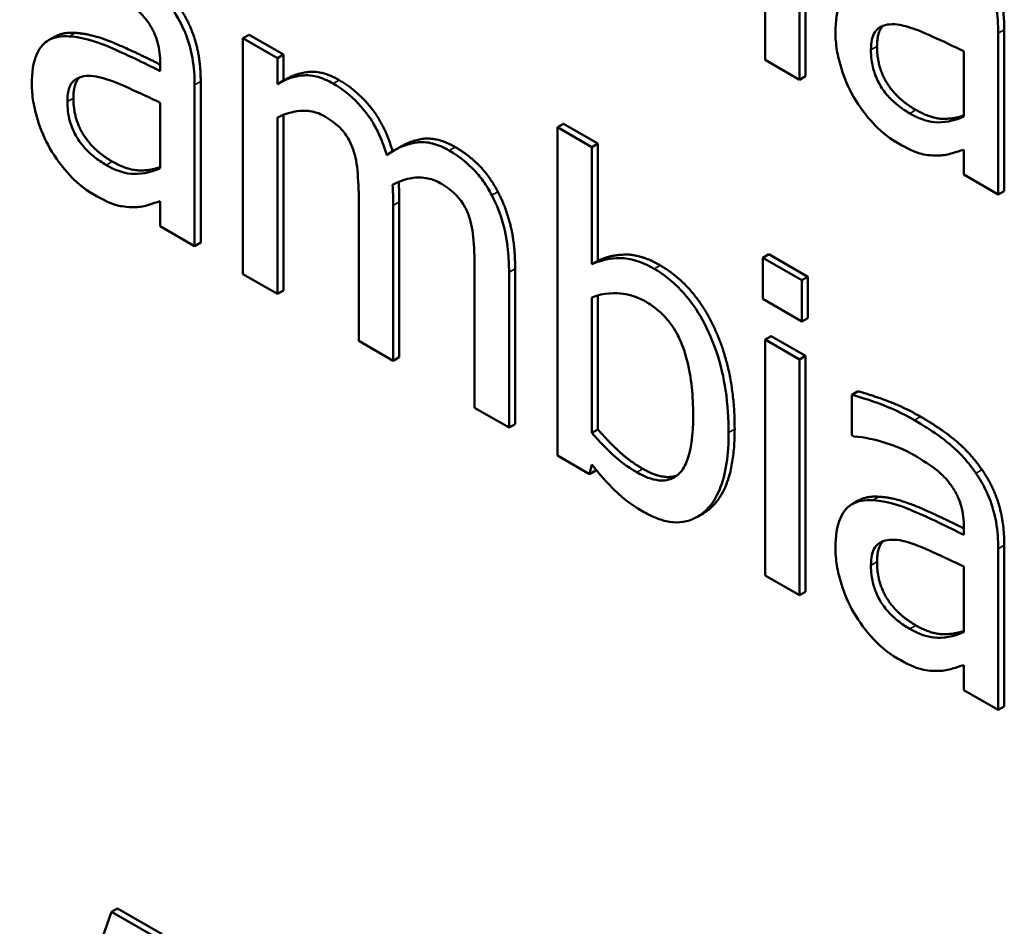
# Model space of a CAD drawing. Units: inches. Extents: x 1 to 156, y 1 to 120.
# Drawn here: x 141 to 141, y 81 to 81 of the extents above; entities that cross this region are included whole.
import ezdxf

# ---------------------------------------------------------------- set-up
doc = ezdxf.new("R2010")
doc.units = ezdxf.units.IN
doc.header["$LTSCALE"] = 7.142857
doc.header["$MEASUREMENT"] = 0
doc.layers.add('Visible (ANSI)', color=7, linetype='Continuous', lineweight=50)
doc.layers.add('Visible Narrow (ANSI)', color=7, linetype='Continuous', lineweight=35)

msp = doc.modelspace()

# ---------------------------------------------------------------- linework, layer by layer
at = {"layer": 'Visible (ANSI)'}
for p, q in [((141.400314, 80.947726), (141.400314, 80.924093)), ((141.403762, 80.922102), (141.403762, 80.945735)), ((141.404368, 80.946085), (141.404368, 80.922452)), ((141.329148, 80.926412), (141.328542, 80.926062)), ((141.348626, 80.926622), (141.34802, 80.926272)), ((141.348626, 80.926622), (141.352074, 80.924631)), ((141.423676, 80.910605), (141.423676, 80.92676)), ((141.424282, 80.92711), (141.424282, 80.910955)), ((141.351468, 80.924281), (141.34802, 80.926272)), ((141.34802, 80.926272), (141.34802, 80.902639)), ((141.352074, 80.924631), (141.351468, 80.924281)), ((141.352074, 80.924631), (141.352074, 80.922028)), ((141.420228, 80.924974), (141.420228, 80.918415)), ((141.339731, 80.923733), (141.339731, 80.922967)), ((141.351468, 80.921678), (141.351468, 80.924281)), ((141.400314, 80.924093), (141.403762, 80.922102)), ((141.404368, 80.922452), (141.403762, 80.922102)), ((141.343179, 80.905434), (141.343179, 80.921589)), ((141.343786, 80.921939), (141.343786, 80.905784)), ((141.352074, 80.922028), (141.351468, 80.921678)), ((141.339731, 80.919802), (141.339731, 80.913243)), ((141.352074, 80.918583), (141.352074, 80.900998)), ((141.351468, 80.900649), (141.351468, 80.918309)), ((141.380122, 80.917702), (141.379515, 80.917352)), ((141.380122, 80.917702), (141.383569, 80.915712)), ((141.382963, 80.915362), (141.379515, 80.917352)), ((141.379515, 80.917352), (141.379515, 80.884455)), ((141.383569, 80.915712), (141.382963, 80.915362)), ((141.383569, 80.915712), (141.383569, 80.903972)), ((141.363737, 80.91536), (141.363131, 80.91501)), ((141.382963, 80.903622), (141.382963, 80.915362)), ((141.420228, 80.915097), (141.420228, 80.912596)), ((141.420228, 80.912596), (141.423676, 80.910605)), ((141.424282, 80.910955), (141.423676, 80.910605)), ((141.339731, 80.909926), (141.339731, 80.907424)), ((141.359623, 80.909619), (141.359623, 80.89594)), ((141.363678, 80.909867), (141.363678, 80.894299)), ((141.363071, 80.893949), (141.363071, 80.909517)), ((141.339731, 80.907424), (141.343179, 80.905434)), ((141.343786, 80.905784), (141.343179, 80.905434)), ((141.383569, 80.903972), (141.382963, 80.903622)), ((141.400699, 80.904622), (141.400093, 80.904273)), ((141.400093, 80.904273), (141.400093, 80.900138)), ((141.404005, 80.902014), (141.400093, 80.904273)), ((141.400699, 80.904622), (141.404611, 80.902364)), ((141.371227, 80.90292), (141.371227, 80.88924)), ((141.374675, 80.88725), (141.374675, 80.902818)), ((141.375281, 80.903168), (141.375281, 80.8876)), ((141.34802, 80.902639), (141.351468, 80.900649)), ((141.404611, 80.902364), (141.404005, 80.902014)), ((141.404005, 80.897879), (141.404005, 80.902014)), ((141.404611, 80.902364), (141.404611, 80.898229)), ((141.352074, 80.900998), (141.351468, 80.900649)), ((141.382963, 80.886727), (141.382963, 80.900278)), ((141.383569, 80.900493), (141.383569, 80.887077)), ((141.400093, 80.900138), (141.404005, 80.897879)), ((141.404611, 80.898229), (141.404005, 80.897879)), ((141.359623, 80.89594), (141.363071, 80.893949)), ((141.40092, 80.89643), (141.400314, 80.89608)), ((141.403762, 80.89409), (141.400314, 80.89608)), ((141.400314, 80.89608), (141.400314, 80.872447)), ((141.40092, 80.89643), (141.404368, 80.894439)), ((141.363678, 80.894299), (141.363071, 80.893949)), ((141.404368, 80.894439), (141.403762, 80.89409)), ((141.403762, 80.870457), (141.403762, 80.89409)), ((141.404368, 80.894439), (141.404368, 80.870807)), ((141.409628, 80.890892), (141.409022, 80.890542)), ((141.409022, 80.890542), (141.409022, 80.886484)), ((141.371227, 80.88924), (141.374675, 80.88725)), ((141.375281, 80.8876), (141.374675, 80.88725)), ((141.383569, 80.887077), (141.382963, 80.886727)), ((141.409022, 80.886484), (141.409221, 80.886369)), ((141.379515, 80.884455), (141.382742, 80.882592)), ((141.382742, 80.882592), (141.382963, 80.883562)), ((141.383372, 80.883047), (141.383348, 80.882942)), ((141.383348, 80.882942), (141.382742, 80.882592)), ((141.409645, 80.879937), (141.409039, 80.879587)), ((141.394103, 80.878644), (141.393496, 80.878294)), ((141.420228, 80.877258), (141.420228, 80.876492)), ((141.423676, 80.858959), (141.423676, 80.875114)), ((141.424282, 80.875464), (141.424282, 80.859309)), ((141.420228, 80.873328), (141.420228, 80.866769)), ((141.400314, 80.872447), (141.403762, 80.870457)), ((141.404368, 80.870807), (141.403762, 80.870457)), ((141.420228, 80.863451), (141.420228, 80.86095)), ((141.420228, 80.86095), (141.423676, 80.858959)), ((141.424282, 80.859309), (141.423676, 80.858959)), ((141.334847, 80.838735), (141.325652, 80.81255)), ((141.335453, 80.839085), (141.334847, 80.838735)), ((141.339312, 80.836158), (141.334847, 80.838735)), ((141.335453, 80.839085), (141.339918, 80.836508))]:
    msp.add_line(p, q, dxfattribs=at)
for points, degree, knots in [([(141.423676, 80.92676), (141.423676, 80.927611), (141.423615, 80.92852), (141.423311, 80.930236), (141.423097, 80.931037), (141.422431, 80.932721), (141.421986, 80.933547), (141.421443, 80.934327)], 3, [-0.0256994, -0.0256994, -0.0256994, -0.0256994, -0.01643458, -0.01643458, -0.00851297, -0.00851297, 0, 0, 0, 0]), ([(141.4111, 80.931622), (141.410328, 80.931672), (141.409605, 80.931569), (141.408689, 80.931026), (141.40822, 80.93065), (141.407503, 80.929009), (141.407364, 80.927976), (141.407364, 80.926862)], 3, [-0.04606941, -0.04606941, -0.04606941, -0.04606941, -0.02411514, -0.02411514, -0.01212256, -0.01212256, 0, 0, 0, 0]), ([(141.334758, 80.930968), (141.335519, 80.930529), (141.336464, 80.929919), (141.337567, 80.928996), (141.337974, 80.928587), (141.338339, 80.92811)], 3, [-0.01421642, -0.01421642, -0.01421642, -0.01421642, -0.00542941, -0.00542941, 0, 0, 0, 0]), ([(141.343179, 80.921589), (141.343179, 80.92244), (141.343118, 80.923349), (141.342815, 80.925065), (141.342601, 80.925866), (141.341935, 80.927549), (141.34149, 80.928375), (141.340947, 80.929156)], 3, [-0.0256994, -0.0256994, -0.0256994, -0.0256994, -0.01643458, -0.01643458, -0.00851297, -0.00851297, 0, 0, 0, 0]), ([(141.338339, 80.92811), (141.338589, 80.927783), (141.338808, 80.927433), (141.33914, 80.926774), (141.339321, 80.926368), (141.33966, 80.925176), (141.339731, 80.924439), (141.339731, 80.923733)], 3, [-0.01976017, -0.01976017, -0.01976017, -0.01976017, -0.01294609, -0.01294609, -0.00768703, -0.00768703, 0, 0, 0, 0]), ([(141.410923, 80.925088), (141.410923, 80.925457), (141.410951, 80.925812), (141.411084, 80.926419), (141.41118, 80.926675), (141.411447, 80.927093), (141.411666, 80.927337), (141.412703, 80.92772), (141.413371, 80.92771), (141.414083, 80.927551)], 3, [-0.03337129, -0.03337129, -0.03337129, -0.03337129, -0.02468057, -0.02468057, -0.01685401, -0.01685401, -0.00936979, -0.00936979, 0, 0, 0, 0]), ([(141.414083, 80.927551), (141.415233, 80.927288), (141.416292, 80.926805), (141.418099, 80.925972), (141.419244, 80.92544), (141.420228, 80.924974)], 3, [-0.02298186, -0.02298186, -0.02298186, -0.02298186, -0.0124195, -0.0124195, 0, 0, 0, 0]), ([(141.330603, 80.926451), (141.329832, 80.926501), (141.329109, 80.926398), (141.328193, 80.925855), (141.327723, 80.925479), (141.327007, 80.923838), (141.326868, 80.922804), (141.326868, 80.921691)], 3, [-0.04606941, -0.04606941, -0.04606941, -0.04606941, -0.02411514, -0.02411514, -0.01212256, -0.01212256, 0, 0, 0, 0]), ([(141.339731, 80.922967), (141.33805, 80.923827), (141.336341, 80.924647), (141.334025, 80.925644), (141.332298, 80.926375), (141.330603, 80.926451)], 3, [-0.08420868, -0.08420868, -0.08420868, -0.08420868, -0.02346336, -0.02346336, 0, 0, 0, 0]), ([(141.331209, 80.926801), (141.332933, 80.926724), (141.337356, 80.924821), (141.339731, 80.923625)], 2, [0, 0, 0, 1, 1.887655, 1.887655, 1.887655]), ([(141.407364, 80.926862), (141.407364, 80.926292), (141.407413, 80.925698), (141.407616, 80.924467), (141.407768, 80.923849), (141.408264, 80.922267), (141.408659, 80.921318), (141.409177, 80.920405)], 3, [-0.02154893, -0.02154893, -0.02154893, -0.02154893, -0.01542309, -0.01542309, -0.00932682, -0.00932682, 0, 0, 0, 0]), ([(141.414813, 80.918734), (141.414415, 80.918963), (141.414011, 80.919231), (141.413282, 80.919813), (141.412949, 80.920121), (141.412229, 80.920933), (141.411957, 80.921356), (141.411513, 80.922147), (141.41132, 80.922623), (141.410991, 80.923797), (141.410923, 80.92447), (141.410923, 80.925088)], 3, [-0.02022414, -0.02022414, -0.02022414, -0.02022414, -0.01731079, -0.01731079, -0.01478941, -0.01478941, -0.01146596, -0.01146596, -0.00673636, -0.00673636, 0, 0, 0, 0]), ([(141.330426, 80.919917), (141.330426, 80.920286), (141.330455, 80.92064), (141.330588, 80.921247), (141.330684, 80.921504), (141.330951, 80.921921), (141.33117, 80.922165), (141.332206, 80.922548), (141.332875, 80.922539), (141.333587, 80.92238)], 3, [-0.03337129, -0.03337129, -0.03337129, -0.03337129, -0.02468057, -0.02468057, -0.01685401, -0.01685401, -0.00936979, -0.00936979, 0, 0, 0, 0]), ([(141.35706, 80.921716), (141.356544, 80.922014), (141.356034, 80.922241), (141.355046, 80.922522), (141.354582, 80.922576), (141.353585, 80.922508), (141.35267, 80.922373), (141.351468, 80.921678)], 3, [-0.05557079, -0.05557079, -0.05557079, -0.05557079, -0.03828312, -0.03828312, -0.02138448, -0.02138448, 0, 0, 0, 0]), ([(141.326868, 80.921691), (141.326868, 80.92112), (141.326916, 80.920527), (141.32712, 80.919296), (141.327272, 80.918677), (141.327768, 80.917096), (141.328163, 80.916147), (141.32868, 80.915234)], 3, [-0.02154893, -0.02154893, -0.02154893, -0.02154893, -0.01542309, -0.01542309, -0.00932682, -0.00932682, 0, 0, 0, 0]), ([(141.333587, 80.92238), (141.334737, 80.922117), (141.335796, 80.921634), (141.337603, 80.9208), (141.338748, 80.920269), (141.339731, 80.919802)], 3, [-0.02298186, -0.02298186, -0.02298186, -0.02298186, -0.0124195, -0.0124195, 0, 0, 0, 0]), ([(141.362408, 80.914545), (141.362256, 80.915087), (141.362071, 80.915636), (141.361645, 80.916672), (141.36141, 80.917159), (141.360934, 80.917984), (141.360432, 80.91881), (141.358757, 80.920575), (141.357918, 80.921221), (141.35706, 80.921716)], 3, [-0.05619718, -0.05619718, -0.05619718, -0.05619718, -0.03870384, -0.03870384, -0.02277443, -0.02277443, -0.01078783, -0.01078783, 0, 0, 0, 0]), ([(141.357666, 80.922066), (141.359478, 80.92102), (141.362274, 80.917499), (141.363003, 80.914934)], 2, [0, 0, 0, 1, 1.992385, 1.992385, 1.992385]), ([(141.334316, 80.913562), (141.333919, 80.913792), (141.333514, 80.914059), (141.332786, 80.914642), (141.332453, 80.914949), (141.331733, 80.915762), (141.331461, 80.916185), (141.331017, 80.916975), (141.330824, 80.917452), (141.330495, 80.918625), (141.330426, 80.919299), (141.330426, 80.919917)], 3, [-0.02022414, -0.02022414, -0.02022414, -0.02022414, -0.01731079, -0.01731079, -0.01478941, -0.01478941, -0.01146596, -0.01146596, -0.00673636, -0.00673636, 0, 0, 0, 0]), ([(141.409177, 80.920405), (141.409755, 80.919404), (141.410422, 80.918505), (141.4117, 80.917152), (141.412506, 80.91639), (141.413575, 80.915773)], 3, [-0.03280547, -0.03280547, -0.03280547, -0.03280547, -0.01344096, -0.01344096, 0, 0, 0, 0]), ([(141.351468, 80.918309), (141.351975, 80.918568), (141.352516, 80.918767), (141.35398, 80.919068), (141.354583, 80.918986), (141.355218, 80.918887), (141.355691, 80.918729), (141.356176, 80.91845)], 3, [-0.01005097, -0.01005097, -0.01005097, -0.01005097, -0.00848825, -0.00848825, -0.00608598, -0.00608598, 0, 0, 0, 0]), ([(141.420228, 80.918415), (141.419216, 80.917943), (141.418131, 80.917774), (141.416488, 80.917933), (141.415662, 80.918243), (141.414813, 80.918734)], 3, [-0.02236458, -0.02236458, -0.02236458, -0.02236458, -0.01068321, -0.01068321, 0, 0, 0, 0]), ([(141.415419, 80.919083), (141.417032, 80.918152), (141.419342, 80.918219), (141.420228, 80.918521)], 2, [0, 0, 0, 1, 1.741466, 1.741466, 1.741466]), ([(141.356176, 80.91845), (141.356716, 80.918138), (141.357253, 80.917763), (141.357889, 80.917135), (141.358185, 80.916818), (141.35872, 80.915961), (141.358907, 80.915552), (141.359049, 80.915132)], 3, [-0.02131792, -0.02131792, -0.02131792, -0.02131792, -0.00898737, -0.00898737, -0.00408729, -0.00408729, 0, 0, 0, 0]), ([(141.368663, 80.915017), (141.368099, 80.915343), (141.367544, 80.91558), (141.366456, 80.915858), (141.365942, 80.915892), (141.364307, 80.915695), (141.363307, 80.915181), (141.362408, 80.914545)], 3, [-0.03111304, -0.03111304, -0.03111304, -0.03111304, -0.02401729, -0.02401729, -0.01690874, -0.01690874, 0, 0, 0, 0]), ([(141.363737, 80.91536), (141.364927, 80.916046), (141.367545, 80.916362), (141.369269, 80.915367)], 2, [0.231884, 0.231884, 0.231884, 1, 2, 2, 2]), ([(141.413575, 80.915773), (141.414481, 80.91525), (141.415339, 80.914829), (141.41624, 80.91462), (141.416855, 80.914486), (141.41773, 80.914523)], 3, [-0.04211006, -0.04211006, -0.04211006, -0.04211006, -0.01249326, -0.01249326, 0, 0, 0, 0]), ([(141.32868, 80.915234), (141.329258, 80.914233), (141.329926, 80.913334), (141.331204, 80.91198), (141.33201, 80.911219), (141.333079, 80.910602)], 3, [-0.03280547, -0.03280547, -0.03280547, -0.03280547, -0.01344096, -0.01344096, 0, 0, 0, 0]), ([(141.359049, 80.915132), (141.3593, 80.914444), (141.359444, 80.913614), (141.359593, 80.911657), (141.359623, 80.910628), (141.359623, 80.909619)], 3, [-0.02046593, -0.02046593, -0.02046593, -0.02046593, -0.0109859, -0.0109859, 0, 0, 0, 0]), ([(141.372951, 80.910525), (141.372694, 80.911021), (141.372406, 80.911497), (141.37177, 80.912387), (141.371433, 80.912789), (141.370652, 80.91358), (141.369874, 80.914318), (141.368663, 80.915017)], 3, [-0.04165678, -0.04165678, -0.04165678, -0.04165678, -0.02826216, -0.02826216, -0.0152202, -0.0152202, 0, 0, 0, 0]), ([(141.41773, 80.914523), (141.418213, 80.914523), (141.418675, 80.914614), (141.419473, 80.914873), (141.419847, 80.914993), (141.420228, 80.915097)], 3, [-0.01273396, -0.01273396, -0.01273396, -0.01273396, -0.00594682, -0.00594682, 0, 0, 0, 0]), ([(141.339731, 80.913243), (141.33872, 80.912771), (141.337635, 80.912603), (141.335992, 80.912762), (141.335166, 80.913072), (141.334316, 80.913562)], 3, [-0.02236458, -0.02236458, -0.02236458, -0.02236458, -0.01068321, -0.01068321, 0, 0, 0, 0]), ([(141.334923, 80.913912), (141.336536, 80.912981), (141.338845, 80.913047), (141.339731, 80.913349)], 2, [0, 0, 0, 1, 1.741466, 1.741466, 1.741466]), ([(141.363005, 80.911572), (141.363536, 80.911857), (141.364114, 80.91209), (141.365147, 80.912302), (141.365724, 80.912368), (141.366825, 80.912185), (141.367299, 80.912028), (141.367779, 80.91175)], 3, [-0.0272812, -0.0272812, -0.0272812, -0.0272812, -0.01470199, -0.01470199, -0.0060432, -0.0060432, 0, 0, 0, 0]), ([(141.363615, 80.911865), (141.363635, 80.911513), (141.363678, 80.910531), (141.363678, 80.909867)], 2, [0.075655, 0.075655, 0.075655, 1, 2, 2, 2]), ([(141.367779, 80.91175), (141.368319, 80.911439), (141.368857, 80.911064), (141.369493, 80.910435), (141.369789, 80.910118), (141.370323, 80.909262), (141.370511, 80.908852), (141.370652, 80.908433)], 3, [-0.02131792, -0.02131792, -0.02131792, -0.02131792, -0.00898737, -0.00898737, -0.00408729, -0.00408729, 0, 0, 0, 0]), ([(141.333079, 80.910602), (141.333984, 80.910079), (141.334843, 80.909658), (141.335744, 80.909449), (141.336358, 80.909314), (141.337234, 80.909351)], 3, [-0.04211006, -0.04211006, -0.04211006, -0.04211006, -0.01249326, -0.01249326, 0, 0, 0, 0]), ([(141.363071, 80.909517), (141.363071, 80.909894), (141.363066, 80.910304), (141.363044, 80.910812), (141.363027, 80.911197), (141.363005, 80.911572)], 3, [-0.01662475, -0.01662475, -0.01662475, -0.01662475, -0.00394665, -0.00394665, 0, 0, 0, 0]), ([(141.337234, 80.909351), (141.337717, 80.909351), (141.338179, 80.909443), (141.338977, 80.909702), (141.339351, 80.909821), (141.339731, 80.909926)], 3, [-0.01273396, -0.01273396, -0.01273396, -0.01273396, -0.00594682, -0.00594682, 0, 0, 0, 0]), ([(141.374675, 80.902818), (141.374675, 80.905126), (141.374367, 80.906648), (141.373791, 80.908675), (141.373433, 80.909616), (141.372951, 80.910525)], 3, [-0.01982726, -0.01982726, -0.01982726, -0.01982726, -0.0091614, -0.0091614, 0, 0, 0, 0]), ([(141.370652, 80.908433), (141.370903, 80.907745), (141.371048, 80.906915), (141.371196, 80.904957), (141.371227, 80.903929), (141.371227, 80.90292)], 3, [-0.02046593, -0.02046593, -0.02046593, -0.02046593, -0.0109859, -0.0109859, 0, 0, 0, 0]), ([(141.389218, 80.90315), (141.388606, 80.903503), (141.387995, 80.903788), (141.386835, 80.904156), (141.386295, 80.904247), (141.385444, 80.904236), (141.384299, 80.904236), (141.382963, 80.903622)], 3, [-0.09338073, -0.09338073, -0.09338073, -0.09338073, -0.05691077, -0.05691077, -0.02257707, -0.02257707, 0, 0, 0, 0]), ([(141.396667, 80.886752), (141.396667, 80.888109), (141.396582, 80.889543), (141.396173, 80.892253), (141.395882, 80.893547), (141.394958, 80.8963), (141.394379, 80.897491), (141.393275, 80.899378), (141.392624, 80.900261), (141.391036, 80.901932), (141.390135, 80.90262), (141.389218, 80.90315)], 3, [-0.0491192, -0.0491192, -0.0491192, -0.0491192, -0.03933191, -0.03933191, -0.03096244, -0.03096244, -0.02157966, -0.02157966, -0.01152956, -0.01152956, 0, 0, 0, 0]), ([(141.382963, 80.900278), (141.384192, 80.900801), (141.385405, 80.90076), (141.386836, 80.900561), (141.387607, 80.900303), (141.388401, 80.899845)], 3, [-0.01923767, -0.01923767, -0.01923767, -0.01923767, -0.00998211, -0.00998211, 0, 0, 0, 0]), ([(141.388401, 80.899845), (141.388777, 80.899627), (141.389155, 80.899371), (141.389858, 80.898791), (141.390181, 80.898478), (141.390909, 80.897629), (141.391273, 80.897083), (141.391781, 80.896099), (141.392161, 80.895296), (141.392954, 80.892253), (141.393108, 80.890326), (141.393108, 80.8885)], 3, [-0.08754674, -0.08754674, -0.08754674, -0.08754674, -0.07059712, -0.07059712, -0.05519906, -0.05519906, -0.03380826, -0.03380826, -0.01988185, -0.01988185, 0, 0, 0, 0]), ([(141.415277, 80.888003), (141.414092, 80.888687), (141.412916, 80.889233), (141.411406, 80.88978), (141.409998, 80.890293), (141.409022, 80.890542)], 3, [-0.05573012, -0.05573012, -0.05573012, -0.05573012, -0.01274457, -0.01274457, 0, 0, 0, 0]), ([(141.393108, 80.8885), (141.393108, 80.886504), (141.392903, 80.884777), (141.392162, 80.883162), (141.391821, 80.882608), (141.390757, 80.882005), (141.390243, 80.881905), (141.388964, 80.882041), (141.388222, 80.882338), (141.387472, 80.882771)], 3, [-0.05638318, -0.05638318, -0.05638318, -0.05638318, -0.02824306, -0.02824306, -0.01735728, -0.01735728, -0.00942685, -0.00942685, 0, 0, 0, 0]), ([(141.421443, 80.882681), (141.421061, 80.883233), (141.420653, 80.883749), (141.419778, 80.884719), (141.41932, 80.885161), (141.41827, 80.886044), (141.417198, 80.886893), (141.415277, 80.888003)], 3, [-0.06347047, -0.06347047, -0.06347047, -0.06347047, -0.04397248, -0.04397248, -0.02415328, -0.02415328, 0, 0, 0, 0]), ([(141.397273, 80.887102), (141.397273, 80.881309), (141.394485, 80.878865), (141.394103, 80.878644)], 2, [0, 0, 0, 1, 1.14653, 1.14653, 1.14653]), ([(141.387472, 80.882771), (141.386445, 80.883364), (141.385721, 80.883952), (141.384496, 80.885032), (141.383682, 80.885904), (141.382963, 80.886727)], 3, [-0.01586618, -0.01586618, -0.01586618, -0.01586618, -0.01006502, -0.01006502, 0, 0, 0, 0]), ([(141.388135, 80.878815), (141.388653, 80.878516), (141.389169, 80.878271), (141.390167, 80.877921), (141.390642, 80.877814), (141.392051, 80.877695), (141.392876, 80.877912), (141.394288, 80.878778), (141.395117, 80.879526), (141.396419, 80.882595), (141.396667, 80.884617), (141.396667, 80.886752)], 3, [-0.08885151, -0.08885151, -0.08885151, -0.08885151, -0.0776895, -0.0776895, -0.06693521, -0.06693521, -0.0446783, -0.0446783, -0.02324364, -0.02324364, 0, 0, 0, 0]), ([(141.409221, 80.886369), (141.410264, 80.886279), (141.41134, 80.886065), (141.413238, 80.885449), (141.41427, 80.885062), (141.415255, 80.884493)], 3, [-0.02972061, -0.02972061, -0.02972061, -0.02972061, -0.01237694, -0.01237694, 0, 0, 0, 0]), ([(141.415255, 80.884493), (141.416015, 80.884055), (141.41696, 80.883445), (141.418063, 80.882522), (141.41847, 80.882113), (141.418835, 80.881635)], 3, [-0.01421642, -0.01421642, -0.01421642, -0.01421642, -0.00542941, -0.00542941, 0, 0, 0, 0]), ([(141.382963, 80.883562), (141.3837, 80.882613), (141.384477, 80.881726), (141.385653, 80.880577), (141.386535, 80.879739), (141.388135, 80.878815)], 3, [-0.06604272, -0.06604272, -0.06604272, -0.06604272, -0.02011447, -0.02011447, 0, 0, 0, 0]), ([(141.423676, 80.875114), (141.423676, 80.875966), (141.423615, 80.876874), (141.423311, 80.878591), (141.423097, 80.879392), (141.422431, 80.881075), (141.421986, 80.881901), (141.421443, 80.882681)], 3, [-0.0256994, -0.0256994, -0.0256994, -0.0256994, -0.01643458, -0.01643458, -0.00851297, -0.00851297, 0, 0, 0, 0]), ([(141.418835, 80.881635), (141.419085, 80.881308), (141.419304, 80.880959), (141.419636, 80.8803), (141.419817, 80.879893), (141.420156, 80.878702), (141.420228, 80.877964), (141.420228, 80.877258)], 3, [-0.01976017, -0.01976017, -0.01976017, -0.01976017, -0.01294609, -0.01294609, -0.00768703, -0.00768703, 0, 0, 0, 0]), ([(141.4111, 80.879976), (141.410328, 80.880027), (141.409605, 80.879924), (141.408689, 80.87938), (141.40822, 80.879005), (141.407503, 80.877363), (141.407364, 80.87633), (141.407364, 80.875216)], 3, [-0.04606941, -0.04606941, -0.04606941, -0.04606941, -0.02411514, -0.02411514, -0.01212256, -0.01212256, 0, 0, 0, 0]), ([(141.411706, 80.880326), (141.41343, 80.88025), (141.417852, 80.878347), (141.420228, 80.87715)], 2, [0, 0, 0, 1, 1.887655, 1.887655, 1.887655]), ([(141.420228, 80.876492), (141.418547, 80.877353), (141.416837, 80.878173), (141.414521, 80.879169), (141.412794, 80.879901), (141.4111, 80.879976)], 3, [-0.08420868, -0.08420868, -0.08420868, -0.08420868, -0.02346336, -0.02346336, 0, 0, 0, 0]), ([(141.407364, 80.875216), (141.407364, 80.874646), (141.407413, 80.874053), (141.407616, 80.872821), (141.407768, 80.872203), (141.408264, 80.870621), (141.408659, 80.869672), (141.409177, 80.86876)], 3, [-0.02154893, -0.02154893, -0.02154893, -0.02154893, -0.01542309, -0.01542309, -0.00932682, -0.00932682, 0, 0, 0, 0]), ([(141.410923, 80.873443), (141.410923, 80.873811), (141.410951, 80.874166), (141.411084, 80.874773), (141.41118, 80.87503), (141.411447, 80.875447), (141.411666, 80.875691), (141.412703, 80.876074), (141.413371, 80.876065), (141.414083, 80.875906)], 3, [-0.03337129, -0.03337129, -0.03337129, -0.03337129, -0.02468057, -0.02468057, -0.01685401, -0.01685401, -0.00936979, -0.00936979, 0, 0, 0, 0]), ([(141.414083, 80.875906), (141.415233, 80.875643), (141.416292, 80.875159), (141.418099, 80.874326), (141.419244, 80.873794), (141.420228, 80.873328)], 3, [-0.02298186, -0.02298186, -0.02298186, -0.02298186, -0.0124195, -0.0124195, 0, 0, 0, 0]), ([(141.414813, 80.867088), (141.414415, 80.867317), (141.414011, 80.867585), (141.413282, 80.868167), (141.412949, 80.868475), (141.412229, 80.869288), (141.411957, 80.86971), (141.411513, 80.870501), (141.41132, 80.870978), (141.410991, 80.872151), (141.410923, 80.872824), (141.410923, 80.873443)], 3, [-0.02022414, -0.02022414, -0.02022414, -0.02022414, -0.01731079, -0.01731079, -0.01478941, -0.01478941, -0.01146596, -0.01146596, -0.00673636, -0.00673636, 0, 0, 0, 0]), ([(141.409177, 80.86876), (141.409755, 80.867758), (141.410422, 80.86686), (141.4117, 80.865506), (141.412506, 80.864745), (141.413575, 80.864127)], 3, [-0.03280547, -0.03280547, -0.03280547, -0.03280547, -0.01344096, -0.01344096, 0, 0, 0, 0]), ([(141.415419, 80.867438), (141.417032, 80.866506), (141.419342, 80.866573), (141.420228, 80.866875)], 2, [0, 0, 0, 1, 1.741466, 1.741466, 1.741466]), ([(141.420228, 80.866769), (141.419216, 80.866297), (141.418131, 80.866128), (141.416488, 80.866288), (141.415662, 80.866597), (141.414813, 80.867088)], 3, [-0.02236458, -0.02236458, -0.02236458, -0.02236458, -0.01068321, -0.01068321, 0, 0, 0, 0]), ([(141.413575, 80.864127), (141.414481, 80.863605), (141.415339, 80.863184), (141.41624, 80.862974), (141.416855, 80.86284), (141.41773, 80.862877)], 3, [-0.04211006, -0.04211006, -0.04211006, -0.04211006, -0.01249326, -0.01249326, 0, 0, 0, 0]), ([(141.41773, 80.862877), (141.418213, 80.862877), (141.418675, 80.862968), (141.419473, 80.863228), (141.419847, 80.863347), (141.420228, 80.863451)], 3, [-0.01273396, -0.01273396, -0.01273396, -0.01273396, -0.00594682, -0.00594682, 0, 0, 0, 0])]:
    msp.add_open_spline(points, degree=degree, knots=knots, dxfattribs=at)
for points in [[(141.422049, 80.934677), (141.423177, 80.933056), (141.424282, 80.92933), (141.424282, 80.92711)], [(141.341553, 80.929506), (141.34268, 80.927885), (141.343786, 80.924159), (141.343786, 80.921939)], [(141.412149, 80.927515), (141.411529, 80.926925), (141.411529, 80.925438)], [(141.329148, 80.926412), (141.329964, 80.926882), (141.331209, 80.926801)], [(141.411529, 80.925438), (141.411529, 80.923397), (141.413518, 80.920181), (141.415419, 80.919083)], [(141.352074, 80.922028), (141.353422, 80.922807), (141.356074, 80.922985), (141.357666, 80.922066)], [(141.331653, 80.922344), (141.331033, 80.921754), (141.331033, 80.920267)], [(141.331033, 80.920267), (141.331033, 80.918225), (141.333022, 80.91501), (141.334923, 80.913912)], [(141.369269, 80.915367), (141.370595, 80.914601), (141.372762, 80.912407), (141.373557, 80.910875)], [(141.373557, 80.910875), (141.374375, 80.909331), (141.375281, 80.905592), (141.375281, 80.903168)], [(141.383569, 80.903972), (141.384874, 80.904571), (141.387902, 80.90461), (141.389824, 80.9035)], [(141.389824, 80.9035), (141.393294, 80.901496), (141.397273, 80.892793), (141.397273, 80.887102)], [(141.409628, 80.890892), (141.410578, 80.89065), (141.414137, 80.889361), (141.415883, 80.888353)], [(141.415883, 80.888353), (141.418005, 80.887128), (141.4209, 80.88469), (141.422049, 80.883031)], [(141.383569, 80.887077), (141.384874, 80.885584), (141.386885, 80.88381), (141.388078, 80.883121)], [(141.388078, 80.883121), (141.390145, 80.881927), (141.391516, 80.882468)], [(141.422049, 80.883031), (141.423177, 80.881411), (141.424282, 80.877685), (141.424282, 80.875464)], [(141.409645, 80.879937), (141.41046, 80.880408), (141.411706, 80.880326)], [(141.412149, 80.875869), (141.411529, 80.875279), (141.411529, 80.873793)], [(141.411529, 80.873793), (141.411529, 80.871751), (141.413518, 80.868535), (141.415419, 80.867438)]]:
    msp.add_open_spline(points, degree=2, dxfattribs=at)
at = {"layer": 'Visible Narrow (ANSI)'}
for p, q in [((141.331209, 80.926801), (141.330603, 80.926451)), ((141.424282, 80.92711), (141.423676, 80.92676)), ((141.411529, 80.925438), (141.410923, 80.925088)), ((141.343786, 80.921939), (141.343179, 80.921589)), ((141.357666, 80.922066), (141.35706, 80.921716)), ((141.331033, 80.920267), (141.330426, 80.919917)), ((141.415419, 80.919083), (141.414813, 80.918734)), ((141.369269, 80.915367), (141.368663, 80.915017)), ((141.334923, 80.913912), (141.334316, 80.913562)), ((141.373557, 80.910875), (141.372951, 80.910525)), ((141.363678, 80.909867), (141.363071, 80.909517)), ((141.375281, 80.903168), (141.374675, 80.902818)), ((141.389824, 80.9035), (141.389218, 80.90315)), ((141.415883, 80.888353), (141.415277, 80.888003)), ((141.397273, 80.887102), (141.396667, 80.886752)), ((141.388078, 80.883121), (141.387472, 80.882771)), ((141.422049, 80.883031), (141.421443, 80.882681)), ((141.411706, 80.880326), (141.4111, 80.879976)), ((141.424282, 80.875464), (141.423676, 80.875114)), ((141.411529, 80.873793), (141.410923, 80.873443)), ((141.415419, 80.867438), (141.414813, 80.867088))]:
    msp.add_line(p, q, dxfattribs=at)

doc.saveas('drawing.dxf')
